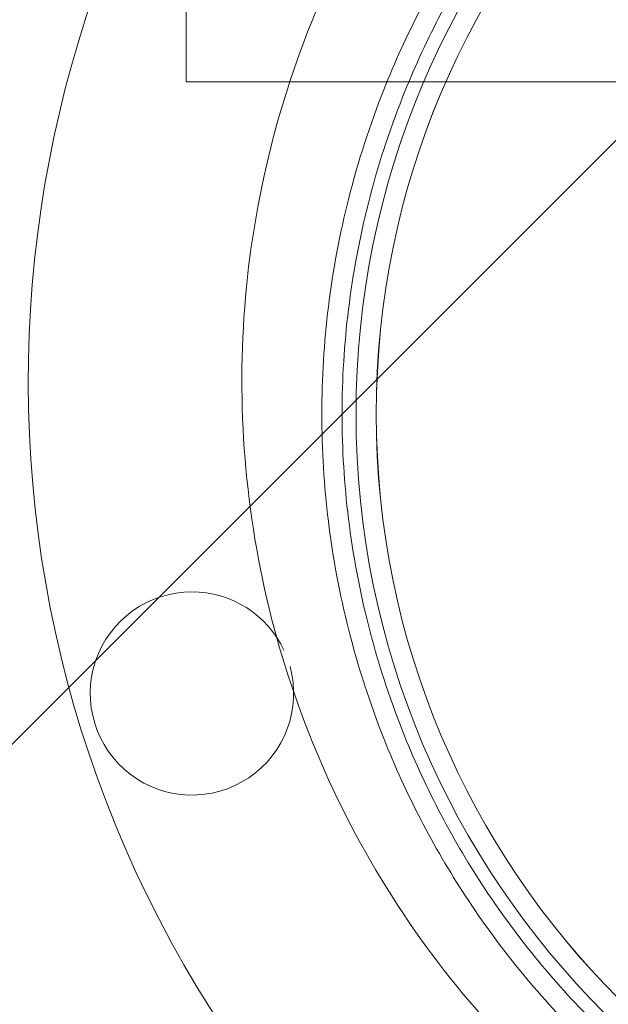
# Paper-space layout 'sales side' of a CAD drawing. Units: inches. Extents: x 0.1 to 10.4, y -0.6 to 7.4.
# Drawn here: x 3.7 to 3.7, y 5.8 to 5.8 of the extents above; entities that cross this region are included whole.
import ezdxf

# ---------------------------------------------------------------- set-up
doc = ezdxf.new("R2010")
doc.units = ezdxf.units.IN
doc.header["$MEASUREMENT"] = 0
pattern_1 = [(45, (-0.2129170972888523, -0.7872524785372612), (-0.08838834764831843, 0.08838834764831845), [])]

psp = doc.layouts.new('sales side')

# ---------------------------------------------------------------- hatches: boundary and pattern name
at = {"lineweight": 0}
h = psp.add_hatch(dxfattribs=at)
h.set_pattern_fill('ANSI31', color=256, style=0)
h.set_pattern_definition(pattern_1)
edge = h.paths.add_edge_path(flags=0)
edge.add_line((3.855142942757894, 5.740532016460833), (3.855142942757894, 5.743287921972645))
edge.add_line((3.855142942757894, 5.743287921972645), (3.872072076616163, 5.743287921972645))
edge.add_line((3.872072076616163, 5.743287921972645), (3.872072076616162, 5.76809107157894))
edge.add_line((3.872072076616162, 5.76809107157894), (3.874827982127973, 5.76809107157894))
edge.add_line((3.874827982127973, 5.76809107157894), (3.874827982127973, 5.807461150319096))
edge.add_line((3.874827982127973, 5.807461150319096), (3.872072076616162, 5.807461150319096))
edge.add_line((3.872072076616162, 5.807461150319096), (3.872072076616161, 5.862579260555316))
edge.add_line((3.872072076616161, 5.862579260555316), (3.874827982127971, 5.862579260555316))
edge.add_line((3.874827982127971, 5.862579260555316), (3.874827982127971, 5.901949339295472))
edge.add_line((3.874827982127971, 5.901949339295472), (3.872072076616161, 5.901949339295472))
edge.add_line((3.872072076616161, 5.901949339295472), (3.867043200681206, 5.959429654256101))
edge.add_line((3.867043200681206, 5.959429654256101), (3.849237430946871, 5.959429654256101))
edge.add_line((3.849237430946871, 5.959429654256101), (3.84923743094687, 5.962579181815154))
edge.add_line((3.84923743094687, 5.962579181815154), (3.839394911261844, 5.962579181815149))
edge.add_line((3.839394911261844, 5.962579181815149), (3.839394911261831, 5.952343040082879))
edge.add_line((3.839394911261831, 5.952343040082879), (3.705536643545284, 5.952343040082877))
edge.add_line((3.705536643545284, 5.952343040082877), (3.705536643545285, 5.962579181815147))
edge.add_line((3.705536643545285, 5.962579181815147), (3.687820108112223, 5.962579181815259))
edge.add_line((3.687820108112223, 5.962579181815259), (3.687820108112224, 5.942894221185345))
edge.add_line((3.687820108112224, 5.942894221185345), (3.703568139608283, 5.927146189689174))
edge.add_line((3.703568139608283, 5.927146189689174), (3.703568139608283, 5.898012331421463))
edge.add_line((3.703568139608283, 5.898012331421463), (3.711442155356318, 5.893466266309725))
edge.add_line((3.711442155356318, 5.893466266309725), (3.71144215535632, 5.87832729205138))
edge.add_line((3.711442155356318, 5.87832729205138), (3.703174438820885, 5.87832729205138))
edge.add_line((3.703174438820885, 5.878327292051375), (3.703174438820885, 5.878169715745185))
edge.add_line((3.703174438820885, 5.87816971574519), (3.702387037246147, 5.87816971574519))
edge.add_line((3.702387037246147, 5.87816971574519), (3.702387037246147, 5.86265802770433))
edge.add_line((3.702387037246147, 5.86265802770433), (3.70002483252181, 5.86265802770433))
edge.add_spline(control_points=[(3.70002483252181, 5.862658027704322), (3.698450029372246, 5.862658027704313), (3.698450029372204, 5.861083224554736)], knot_values=[0, 0, 0, 0.25, 0.25, 0.25], weights=[1, 0.7071067811920653, 0.9999999999944823], degree=2, periodic=0)
edge.add_line((3.698450029372206, 5.861083224554732), (3.698450029372204, 5.85242180723189))
edge.add_line((3.698450029372204, 5.85242180723189), (3.699631131734411, 5.852421807231885))
edge.add_line((3.699631131734411, 5.852421807231885), (3.699631131734412, 5.845315703751212))
edge.add_line((3.699631131734412, 5.845315703751212), (3.699473651419515, 5.845315703751212))
edge.add_line((3.699473651419515, 5.845315703751212), (3.699473651419515, 5.843456430212253))
edge.add_line((3.699473651419515, 5.843456430212253), (3.699631131734412, 5.843456430212258))
edge.add_line((3.699631131734412, 5.843456430212258), (3.699631131734411, 5.84268615443325))
edge.add_line((3.699631131734411, 5.84268615443325), (3.699473651419515, 5.84268615443325))
edge.add_line((3.699473651419515, 5.84268615443325), (3.699473651419515, 5.839858239650858))
edge.add_line((3.699473651419515, 5.839858239650858), (3.699631131734411, 5.839858239650858))
edge.add_line((3.699631131734411, 5.839858239650858), (3.699631131734412, 5.8390871373957))
edge.add_line((3.699631131734412, 5.8390871373957), (3.699473651419515, 5.8390871373957))
edge.add_line((3.699473651419515, 5.8390871373957), (3.699473651419515, 5.837227863856736))
edge.add_line((3.699473651419515, 5.837227863856736), (3.699631131734412, 5.837227863856736))
edge.add_line((3.699631131734412, 5.837227863856736), (3.699631131734412, 5.835970909749386))
edge.add_line((3.699631131734412, 5.835970909749386), (3.69947365141952, 5.835970909749397))
edge.add_line((3.69947365141952, 5.835970909749397), (3.699473651419519, 5.833678199854168))
edge.add_line((3.699473651419519, 5.833678199854168), (3.699631131734414, 5.833678199854162))
edge.add_line((3.699631131734414, 5.833678199854162), (3.699631131734412, 5.831102378505202))
edge.add_line((3.699631131734412, 5.831102378505202), (3.699473651419516, 5.83110237850519))
edge.add_line((3.699473651419516, 5.83110237850519), (3.699473651419516, 5.82881221497624))
edge.add_line((3.699473651419516, 5.82881221497624), (3.699631131734412, 5.828812214976212))
edge.add_line((3.699631131734412, 5.828812214976212), (3.699631131734413, 5.82570036791518))
edge.add_line((3.699631131734413, 5.82570036791518), (3.699473651419515, 5.82570036791518))
edge.add_line((3.699473651419515, 5.82570036791518), (3.699473651419515, 5.823469239668421))
edge.add_line((3.699473651419515, 5.823469239668421), (3.699631131734411, 5.823469239668421))
edge.add_line((3.699631131734411, 5.823469239668421), (3.699631131734413, 5.820353012022118))
edge.add_line((3.699631131734413, 5.820353012022118), (3.699473651419506, 5.820353012022095))
edge.add_line((3.699473651419506, 5.820353012022095), (3.699473651419508, 5.818060302126889))
edge.add_line((3.699473651419508, 5.818060302126889), (3.69963113173441, 5.818060302126889))
edge.add_line((3.69963113173441, 5.818060302126889), (3.69963113173441, 5.815484480777923))
edge.add_line((3.69963113173441, 5.815484480777923), (3.699473651419507, 5.815484480777923))
edge.add_line((3.699473651419507, 5.815484480777923), (3.699473651419508, 5.813194317248952))
edge.add_line((3.699473651419508, 5.813194317248952), (3.699631131734413, 5.813194317248952))
edge.add_line((3.699631131734413, 5.813194317248952), (3.699631131734411, 5.81076868650232))
edge.add_line((3.699631131734411, 5.81076868650232), (3.699473651419515, 5.81076868650232))
edge.add_line((3.699473651419515, 5.81076868650232), (3.699473651419515, 5.80875358699228))
edge.add_line((3.699473651419515, 5.80875358699228), (3.699631131734411, 5.80875358699228))
edge.add_line((3.699631131734411, 5.80875358699228), (3.699631131734411, 5.808531180214698))
edge.add_line((3.699631131734411, 5.808531180214698), (3.699473651419515, 5.808531180214698))
edge.add_line((3.699473651419515, 5.808531180214698), (3.699473651419515, 5.806575227504339))
edge.add_line((3.699473651419515, 5.806575227504339), (3.699631131734411, 5.806575227504345))
edge.add_line((3.699631131734411, 5.806575227504345), (3.699631131734411, 5.803917846256819))
edge.add_line((3.699631131734411, 5.803917846256819), (3.699473651419515, 5.803917846256819))
edge.add_line((3.699473651419515, 5.803917846256819), (3.699473651419515, 5.797855145731502))
edge.add_line((3.699473651419515, 5.797855145731502), (3.699631131734411, 5.797855145731507))
edge.add_line((3.699631131734411, 5.797855145731507), (3.699631131734411, 5.796230882322653))
edge.add_line((3.699631131734411, 5.796230882322653), (3.699473651419515, 5.796230882322647))
edge.add_line((3.699473651419515, 5.796230882322647), (3.699473651419515, 5.793999754075895))
edge.add_line((3.699473651419515, 5.793999754075895), (3.699631131734411, 5.793999754075895))
edge.add_line((3.699631131734411, 5.793999754075895), (3.699631131734413, 5.792968649412373))
edge.add_line((3.699631131734413, 5.792968649412373), (3.699473651419519, 5.792968649412378))
edge.add_line((3.699473651419519, 5.792968649412378), (3.699473651419519, 5.790478619853471))
edge.add_line((3.699473651419519, 5.790478619853471), (3.699631131734413, 5.790478619853476))
edge.add_line((3.699631131734413, 5.790478619853476), (3.699631131734413, 5.788328969782057))
edge.add_line((3.699631131734413, 5.788328969782057), (3.699473651419515, 5.788328969782063))
edge.add_line((3.699473651419515, 5.788328969782063), (3.699473651419515, 5.786097841535305))
edge.add_line((3.699473651419515, 5.786097841535305), (3.699631131734413, 5.786097841535311))
edge.add_line((3.699631131734413, 5.786097841535311), (3.699631131734415, 5.784654960074064))
edge.add_line((3.699631131734415, 5.784654960074064), (3.699473651419508, 5.784654960074053))
edge.add_line((3.699473651419508, 5.784654960074053), (3.699473651419508, 5.782362250178839))
edge.add_line((3.699473651419508, 5.782362250178839), (3.699631131734413, 5.782362250178839))
edge.add_line((3.699631131734413, 5.782362250178839), (3.699631131734413, 5.779786428829874))
edge.add_line((3.699631131734413, 5.779786428829874), (3.69947365141951, 5.779786428829874))
edge.add_line((3.69947365141951, 5.779786428829874), (3.699473651419508, 5.777496265300908))
edge.add_line((3.699473651419508, 5.777496265300908), (3.69963113173441, 5.777496265300902))
edge.add_line((3.69963113173441, 5.777496265300902), (3.699631131734411, 5.770532043452358))
edge.add_line((3.699631131734411, 5.770532043452358), (3.698450029372205, 5.770532043452353))
edge.add_line((3.698450029372205, 5.770532043452353), (3.698450029372205, 5.761870626129527))
edge.add_arc((3.700024832521811, 5.761870626129522), 0.001574803149605861, 179.9999999998061, 270.000000000017)
edge.add_line((3.700024832521811, 5.760295822979924), (3.702387037246148, 5.760295822979924))
edge.add_line((3.702387037246148, 5.760295822979924), (3.702387037246148, 5.744626558632868))
edge.add_line((3.702387037246148, 5.744626558632874), (3.703174438820886, 5.744626558632874))
edge.add_line((3.703174438820886, 5.744626558632874), (3.703174438820886, 5.744469024334843))
edge.add_line((3.703174438820886, 5.744469024334843), (3.713274037069973, 5.744469024334843))
edge.add_line((3.713274037069973, 5.744469024334843), (3.717347667167345, 5.743377498439989))
edge.add_line((3.717347667167345, 5.743377498439989), (3.717347667167345, 5.740532016460831))
edge.add_line((3.717347667167345, 5.740532016460831), (3.752780738033483, 5.740532016460832))
edge.add_line((3.752780738033483, 5.740532016460832), (3.752780738033483, 5.743287921972644))
edge.add_line((3.752780738033483, 5.743287921972644), (3.815772864017738, 5.743287921972645))
edge.add_line((3.815772864017738, 5.743287921972645), (3.815772864017738, 5.740532016460832))
edge.add_line((3.815772864017738, 5.740532016460832), (3.855142942757894, 5.740532016460833))
edge = h.paths.add_edge_path(flags=0)
edge.add_arc((3.764591761655527, 5.811398158193112), 0.01968503937007772, 0, 360)
edge = h.paths.add_edge_path(flags=0)
edge.add_line((3.733095698663403, 5.926115064605755), (3.733095698663403, 5.909823355043506))
edge.add_line((3.7330956986634, 5.909823355043501), (3.725221682915372, 5.909823355043501))
edge.add_arc((3.725221682915372, 5.913760362917518), 0.003937007874017276, 180, 270.0000000000194, ccw=False)
edge.add_line((3.721284675041358, 5.913760362917518), (3.721284675041357, 5.92652751463912))
edge.add_line((3.721284675041357, 5.92652751463912), (3.733095698663403, 5.926115064605744))
h = psp.add_hatch(dxfattribs=at)
h.set_pattern_fill('ANSI31', color=256, style=0)
h.set_pattern_definition(pattern_1)
edge = h.paths.add_edge_path(flags=0)
edge.add_line((3.855142942757894, 5.740532016460833), (3.855142942757894, 5.743287921972645))
edge.add_line((3.855142942757894, 5.743287921972645), (3.872072076616163, 5.743287921972645))
edge.add_line((3.872072076616163, 5.743287921972645), (3.872072076616162, 5.76809107157894))
edge.add_line((3.872072076616162, 5.76809107157894), (3.874827982127973, 5.76809107157894))
edge.add_line((3.874827982127973, 5.76809107157894), (3.874827982127973, 5.807461150319096))
edge.add_line((3.874827982127973, 5.807461150319096), (3.872072076616162, 5.807461150319096))
edge.add_line((3.872072076616162, 5.807461150319096), (3.872072076616161, 5.862579260555316))
edge.add_line((3.872072076616161, 5.862579260555316), (3.874827982127971, 5.862579260555316))
edge.add_line((3.874827982127971, 5.862579260555316), (3.874827982127971, 5.901949339295472))
edge.add_line((3.874827982127971, 5.901949339295472), (3.872072076616161, 5.901949339295472))
edge.add_line((3.872072076616161, 5.901949339295472), (3.867043200681206, 5.959429654256101))
edge.add_line((3.867043200681206, 5.959429654256101), (3.849237430946871, 5.959429654256101))
edge.add_line((3.849237430946871, 5.959429654256101), (3.84923743094687, 5.962579181815154))
edge.add_line((3.84923743094687, 5.962579181815154), (3.839394911261844, 5.962579181815149))
edge.add_line((3.839394911261844, 5.962579181815149), (3.839394911261831, 5.952343040082879))
edge.add_line((3.839394911261831, 5.952343040082879), (3.705536643545284, 5.952343040082877))
edge.add_line((3.705536643545284, 5.952343040082877), (3.705536643545285, 5.962579181815147))
edge.add_line((3.705536643545285, 5.962579181815147), (3.687820108112223, 5.962579181815259))
edge.add_line((3.687820108112223, 5.962579181815259), (3.687820108112224, 5.942894221185345))
edge.add_line((3.687820108112224, 5.942894221185345), (3.703568139608283, 5.927146189689174))
edge.add_line((3.703568139608283, 5.927146189689174), (3.703568139608283, 5.898012331421463))
edge.add_line((3.703568139608283, 5.898012331421463), (3.711442155356318, 5.893466266309725))
edge.add_line((3.711442155356318, 5.893466266309725), (3.71144215535632, 5.87832729205138))
edge.add_line((3.711442155356318, 5.87832729205138), (3.703174438820885, 5.87832729205138))
edge.add_line((3.703174438820885, 5.878327292051375), (3.703174438820885, 5.878169715745185))
edge.add_line((3.703174438820885, 5.87816971574519), (3.702387037246147, 5.87816971574519))
edge.add_line((3.702387037246147, 5.87816971574519), (3.702387037246147, 5.86265802770433))
edge.add_line((3.702387037246147, 5.86265802770433), (3.70002483252181, 5.86265802770433))
edge.add_spline(control_points=[(3.70002483252181, 5.862658027704322), (3.698450029372246, 5.862658027704313), (3.698450029372204, 5.861083224554736)], knot_values=[0, 0, 0, 0.25, 0.25, 0.25], weights=[1, 0.7071067811920653, 0.9999999999944823], degree=2, periodic=0)
edge.add_line((3.698450029372206, 5.861083224554732), (3.698450029372204, 5.85242180723189))
edge.add_line((3.698450029372204, 5.85242180723189), (3.699631131734411, 5.852421807231885))
edge.add_line((3.699631131734411, 5.852421807231885), (3.699631131734412, 5.845315703751212))
edge.add_line((3.699631131734412, 5.845315703751212), (3.699473651419515, 5.845315703751212))
edge.add_line((3.699473651419515, 5.845315703751212), (3.699473651419515, 5.843456430212253))
edge.add_line((3.699473651419515, 5.843456430212253), (3.699631131734412, 5.843456430212258))
edge.add_line((3.699631131734412, 5.843456430212258), (3.699631131734411, 5.84268615443325))
edge.add_line((3.699631131734411, 5.84268615443325), (3.699473651419515, 5.84268615443325))
edge.add_line((3.699473651419515, 5.84268615443325), (3.699473651419515, 5.839858239650858))
edge.add_line((3.699473651419515, 5.839858239650858), (3.699631131734411, 5.839858239650858))
edge.add_line((3.699631131734411, 5.839858239650858), (3.699631131734412, 5.8390871373957))
edge.add_line((3.699631131734412, 5.8390871373957), (3.699473651419515, 5.8390871373957))
edge.add_line((3.699473651419515, 5.8390871373957), (3.699473651419515, 5.837227863856736))
edge.add_line((3.699473651419515, 5.837227863856736), (3.699631131734412, 5.837227863856736))
edge.add_line((3.699631131734412, 5.837227863856736), (3.699631131734412, 5.835970909749386))
edge.add_line((3.699631131734412, 5.835970909749386), (3.699473651419513, 5.835970909749379))
edge.add_line((3.699473651419513, 5.835970909749379), (3.699473651419519, 5.833678199854168))
edge.add_line((3.699473651419519, 5.833678199854168), (3.699631131734414, 5.833678199854162))
edge.add_line((3.699631131734414, 5.833678199854162), (3.699631131734412, 5.831102378505202))
edge.add_line((3.699631131734412, 5.831102378505202), (3.699473651419516, 5.83110237850519))
edge.add_line((3.699473651419516, 5.83110237850519), (3.699473651419515, 5.828812214976224))
edge.add_line((3.699473651419515, 5.828812214976224), (3.699631131734412, 5.828812214976212))
edge.add_line((3.699631131734412, 5.828812214976212), (3.699631131734413, 5.82570036791518))
edge.add_line((3.699631131734413, 5.82570036791518), (3.699473651419515, 5.82570036791518))
edge.add_line((3.699473651419515, 5.82570036791518), (3.699473651419515, 5.823469239668421))
edge.add_line((3.699473651419515, 5.823469239668421), (3.699631131734411, 5.823469239668421))
edge.add_line((3.699631131734411, 5.823469239668421), (3.699631131734413, 5.820353012022118))
edge.add_line((3.699631131734413, 5.820353012022118), (3.699473651419506, 5.820353012022095))
edge.add_line((3.699473651419506, 5.820353012022095), (3.69947365141951, 5.818060302126901))
edge.add_line((3.69947365141951, 5.818060302126901), (3.69963113173441, 5.818060302126889))
edge.add_line((3.69963113173441, 5.818060302126889), (3.69963113173441, 5.815484480777923))
edge.add_line((3.69963113173441, 5.815484480777923), (3.699473651419508, 5.815484480777923))
edge.add_line((3.699473651419508, 5.815484480777923), (3.699473651419508, 5.813194317248952))
edge.add_line((3.699473651419508, 5.813194317248952), (3.699631131734413, 5.813194317248952))
edge.add_line((3.699631131734413, 5.813194317248952), (3.699631131734411, 5.81076868650232))
edge.add_line((3.699631131734411, 5.81076868650232), (3.699473651419515, 5.81076868650232))
edge.add_line((3.699473651419515, 5.81076868650232), (3.699473651419515, 5.80875358699228))
edge.add_line((3.699473651419515, 5.80875358699228), (3.699631131734411, 5.80875358699228))
edge.add_line((3.699631131734411, 5.80875358699228), (3.699631131734411, 5.808531180214698))
edge.add_line((3.699631131734411, 5.808531180214698), (3.699473651419515, 5.808531180214698))
edge.add_line((3.699473651419515, 5.808531180214698), (3.699473651419515, 5.806575227504339))
edge.add_line((3.699473651419515, 5.806575227504339), (3.699631131734411, 5.806575227504345))
edge.add_line((3.699631131734411, 5.806575227504345), (3.699631131734411, 5.803917846256819))
edge.add_line((3.699631131734411, 5.803917846256819), (3.699473651419515, 5.803917846256819))
edge.add_line((3.699473651419515, 5.803917846256819), (3.699473651419515, 5.797855145731502))
edge.add_line((3.699473651419515, 5.797855145731502), (3.699631131734411, 5.797855145731507))
edge.add_line((3.699631131734411, 5.797855145731507), (3.699631131734411, 5.796230882322653))
edge.add_line((3.699631131734411, 5.796230882322653), (3.699473651419515, 5.796230882322647))
edge.add_line((3.699473651419515, 5.796230882322647), (3.699473651419515, 5.793999754075895))
edge.add_line((3.699473651419515, 5.793999754075895), (3.699631131734411, 5.793999754075895))
edge.add_line((3.699631131734411, 5.793999754075895), (3.699631131734413, 5.792968649412373))
edge.add_line((3.699631131734413, 5.792968649412373), (3.699473651419519, 5.792968649412378))
edge.add_line((3.699473651419519, 5.792968649412378), (3.699473651419519, 5.790478619853471))
edge.add_line((3.699473651419519, 5.790478619853471), (3.699631131734413, 5.790478619853476))
edge.add_line((3.699631131734413, 5.790478619853476), (3.699631131734413, 5.788328969782057))
edge.add_line((3.699631131734413, 5.788328969782057), (3.699473651419515, 5.788328969782063))
edge.add_line((3.699473651419515, 5.788328969782063), (3.699473651419515, 5.786097841535305))
edge.add_line((3.699473651419515, 5.786097841535305), (3.699631131734413, 5.786097841535311))
edge.add_line((3.699631131734413, 5.786097841535311), (3.699631131734415, 5.784654960074064))
edge.add_line((3.699631131734415, 5.784654960074064), (3.699473651419508, 5.784654960074053))
edge.add_line((3.699473651419508, 5.784654960074053), (3.699473651419508, 5.782362250178839))
edge.add_line((3.699473651419508, 5.782362250178839), (3.699631131734413, 5.782362250178839))
edge.add_line((3.699631131734413, 5.782362250178839), (3.699631131734413, 5.779786428829874))
edge.add_line((3.699631131734413, 5.779786428829874), (3.699473651419508, 5.779786428829868))
edge.add_line((3.699473651419508, 5.779786428829868), (3.699473651419508, 5.777496265300908))
edge.add_line((3.699473651419508, 5.777496265300908), (3.69963113173441, 5.777496265300902))
edge.add_line((3.69963113173441, 5.777496265300902), (3.699631131734411, 5.770532043452358))
edge.add_line((3.699631131734411, 5.770532043452358), (3.698450029372205, 5.770532043452353))
edge.add_line((3.698450029372205, 5.770532043452353), (3.698450029372205, 5.761870626129527))
edge.add_arc((3.700024832521811, 5.761870626129522), 0.001574803149605861, 179.9999999998061, 270.000000000017)
edge.add_line((3.700024832521811, 5.760295822979924), (3.702387037246148, 5.760295822979924))
edge.add_line((3.702387037246148, 5.760295822979924), (3.702387037246148, 5.744626558632868))
edge.add_line((3.702387037246148, 5.744626558632874), (3.703174438820886, 5.744626558632874))
edge.add_line((3.703174438820886, 5.744626558632874), (3.703174438820886, 5.744469024334843))
edge.add_line((3.703174438820886, 5.744469024334843), (3.713274037069973, 5.744469024334843))
edge.add_line((3.713274037069973, 5.744469024334843), (3.717347667167345, 5.743377498439989))
edge.add_line((3.717347667167345, 5.743377498439989), (3.717347667167345, 5.740532016460831))
edge.add_line((3.717347667167345, 5.740532016460831), (3.752780738033483, 5.740532016460832))
edge.add_line((3.752780738033483, 5.740532016460832), (3.752780738033483, 5.743287921972644))
edge.add_line((3.752780738033483, 5.743287921972644), (3.815772864017738, 5.743287921972645))
edge.add_line((3.815772864017738, 5.743287921972645), (3.815772864017738, 5.740532016460832))
edge.add_line((3.815772864017738, 5.740532016460832), (3.855142942757894, 5.740532016460833))
edge = h.paths.add_edge_path(flags=0)
edge.add_arc((3.764591761655527, 5.811398158193112), 0.01968503937007772, 0, 360)
edge = h.paths.add_edge_path(flags=0)
edge.add_line((3.733095698663403, 5.926115064605755), (3.733095698663403, 5.909823355043506))
edge.add_line((3.7330956986634, 5.909823355043501), (3.725221682915372, 5.909823355043501))
edge.add_arc((3.725221682915372, 5.913760362917518), 0.003937007874017276, 180, 270.0000000000194, ccw=False)
edge.add_line((3.721284675041358, 5.913760362917518), (3.721284675041357, 5.92652751463912))
edge.add_line((3.721284675041357, 5.92652751463912), (3.733095698663403, 5.926115064605744))

# ---------------------------------------------------------------- linework, layer by layer
for p in [(3.727107982127975, 5.829938299925334), (5.563307982127976, 5.822438299925353)]:
    psp.add_line(p, (3.727107982127976, 5.822438299925334), dxfattribs=at)
for radius in [0.03125123974021626, 0.03050578682917493, 0.03050517335671765]:
    psp.add_circle((3.764621277873186, 5.810177690487938), radius, dxfattribs=at)
for centre, radius, start, end in [((3.764621277873186, 5.810177690487933), 0.07627344632478483, 298.7206292907614, 150.1755024261915), ((3.764591761655533, 5.811398158193112), 0.04330708661418012, 55.2701070496484, 213.6796341929218), ((3.727320070804224, 5.799868094234244), 0.003749999999999326, 90, 15.34215962603879), ((3.727320070804224, 5.799868094234244), 0.003750000000000196, 25.25409881080467, 90)]:
    psp.add_arc(centre, radius, start, end, dxfattribs=at)
for points, knots in [([(3.764621277873186, 5.728244299929932), (3.763057174794654, 5.728268660019453), (3.760865677679942, 5.728302791443803), (3.757639290513838, 5.728530254877565), (3.754899023384381, 5.728801433646955), (3.751641072496905, 5.729254880513798), (3.748234991124106, 5.729871752363053), (3.744690313403525, 5.730674528160158), (3.741064341742218, 5.731669848608493), (3.737393866709166, 5.732863622005682), (3.733709577172234, 5.734259060752348), (3.730037071082849, 5.735857614760553), (3.726398479616472, 5.737659218763015), (3.722813424359412, 5.739662526113667), (3.71929965292403, 5.741865061957185), (3.715873459966318, 5.744263338547865), (3.712549968757596, 5.746852942386872), (3.709343320315413, 5.74962860351847), (3.706266800207984, 5.752584252664146), (3.703332922725574, 5.755713070271226), (3.700553485504387, 5.759007530160824), (3.697939603486666, 5.762459439646507), (3.69550172834187, 5.76605997742252), (3.693249657663129, 5.769799730129139), (3.691192537023774, 5.773668728240089), (3.689338857142656, 5.77765648172271), (3.68769644783431, 5.781752015780299), (3.686272470004814, 5.785943906889772), (3.685073406681114, 5.790220319264122), (3.684105053846361, 5.794569041819095), (3.683372511723147, 5.798977525666776), (3.682880177040448, 5.803432922131559), (3.682631736761169, 5.807922121245837), (3.68263016370731, 5.812431790663855), (3.68287771453759, 5.816948414819461), (3.68337593041413, 5.821458334495613), (3.684125641304452, 5.825947786099611), (3.685126972897634, 5.830402942088614), (3.686379362870472, 5.834809946576021), (3.687881564734655, 5.839154967125883), (3.689631725697721, 5.843424183455965), (3.691627220500821, 5.847604009047362), (3.693865443595661, 5.851680433192399), (3.696341057551968, 5.855641658570538), (3.69905662680396, 5.859468349347186), (3.701851393000521, 5.86300389560565), (3.703839303353514, 5.86517031631866), (3.704764560985937, 5.866178660229508)], [0, 0, 0, 0, 0.02463906683423184, 0.03452230522244422, 0.05095124960075488, 0.06801595067626519, 0.08633434243748787, 0.1054737918559552, 0.1252609991350856, 0.1455577043446502, 0.1662656383154547, 0.1873121015539841, 0.2086423310296107, 0.2302142965376455, 0.2519952034721721, 0.2739590871415308, 0.2960851261748356, 0.3183564383832861, 0.3407592064197956, 0.3632820329968114, 0.3859154586487666, 0.4086515967183841, 0.4314838539605651, 0.4544067148226275, 0.4774155737649936, 0.5005066043478069, 0.5236766569752612, 0.5469231792755672, 0.57024415489056, 0.5936380573750392, 0.6171038170938813, 0.6406407994828367, 0.6642487937816499, 0.6879280118788808, 0.7116790972295657, 0.7355031436864712, 0.7594017290970458, 0.7833769600140512, 0.807431534050584, 0.8315688230674422, 0.8557929828698543, 0.8801090976597935, 0.9045233710197494, 0.9290433804509588, 0.9536784209721895, 0.9784399761906621, 1, 1, 1, 1]), ([(3.764621277873186, 5.728244299929932), (3.763057174794654, 5.728268660019453), (3.760865677679942, 5.728302791443803), (3.757639290513838, 5.728530254877565), (3.754899023384381, 5.728801433646955), (3.751641072496905, 5.729254880513798), (3.748234991124106, 5.729871752363053), (3.744690313403525, 5.730674528160158), (3.741064341742218, 5.731669848608493), (3.737393866709166, 5.732863622005682), (3.733709577172234, 5.734259060752348), (3.730037071082849, 5.735857614760553), (3.726398479616472, 5.737659218763015), (3.722813424359412, 5.739662526113667), (3.71929965292403, 5.741865061957185), (3.715873459966318, 5.744263338547865), (3.712549968757596, 5.746852942386872), (3.709343320315413, 5.74962860351847), (3.706266800207984, 5.752584252664146), (3.703332922725574, 5.755713070271226), (3.700553485504387, 5.759007530160824), (3.697939603486666, 5.762459439646507), (3.69550172834187, 5.76605997742252), (3.693249657663129, 5.769799730129139), (3.691192537023774, 5.773668728240089), (3.689338857142656, 5.77765648172271), (3.68769644783431, 5.781752015780299), (3.686272470004814, 5.785943906889772), (3.685073406681114, 5.790220319264122), (3.684105053846361, 5.794569041819095), (3.683372511723147, 5.798977525666776), (3.682880177040448, 5.803432922131559), (3.682631736761169, 5.807922121245837), (3.68263016370731, 5.812431790663855), (3.68287771453759, 5.816948414819461), (3.68337593041413, 5.821458334495613), (3.684125641304452, 5.825947786099611), (3.685126972897634, 5.830402942088614), (3.686379362870472, 5.834809946576021), (3.687881564734655, 5.839154967125883), (3.689631725697721, 5.843424183455965), (3.691627220500821, 5.847604009047362), (3.693865443595661, 5.851680433192399), (3.696341057551968, 5.855641658570538), (3.69905662680396, 5.859468349347186), (3.701851393000521, 5.86300389560565), (3.703839303353514, 5.86517031631866), (3.704764560985937, 5.866178660229508)], [0, 0, 0, 0, 0.02463906683423184, 0.03452230522244422, 0.05095124960075488, 0.06801595067626519, 0.08633434243748787, 0.1054737918559552, 0.1252609991350856, 0.1455577043446502, 0.1662656383154547, 0.1873121015539841, 0.2086423310296107, 0.2302142965376455, 0.2519952034721721, 0.2739590871415308, 0.2960851261748356, 0.3183564383832861, 0.3407592064197956, 0.3632820329968114, 0.3859154586487666, 0.4086515967183841, 0.4314838539605651, 0.4544067148226275, 0.4774155737649936, 0.5005066043478069, 0.5236766569752612, 0.5469231792755672, 0.57024415489056, 0.5936380573750392, 0.6171038170938813, 0.6406407994828367, 0.6642487937816499, 0.6879280118788808, 0.7116790972295657, 0.7355031436864712, 0.7594017290970458, 0.7833769600140512, 0.807431534050584, 0.8315688230674422, 0.8557929828698543, 0.8801090976597935, 0.9045233710197494, 0.9290433804509588, 0.9536784209721895, 0.9784399761906621, 1, 1, 1, 1]), ([(3.764591761655534, 5.846831229059255), (3.763012310360726, 5.846769568159707), (3.759441569973405, 5.846630168442186), (3.753990555075243, 5.845367003810389), (3.748431873914463, 5.843127435448769), (3.743341046584757, 5.839952130993836), (3.738841124534177, 5.835987379480401), (3.735087218250184, 5.831309053381392), (3.732153611515899, 5.826077476441924), (3.730159790676851, 5.820420529933445), (3.729123257266545, 5.814512764291707), (3.729114305697305, 5.808514755287483), (3.730091708188419, 5.802596920166834), (3.732068634267339, 5.796934044726913), (3.734949780017764, 5.791673403506689), (3.738689692871427, 5.786983852392444), (3.743149782297036, 5.782974452052605), (3.748230931601503, 5.77978339371224), (3.753612171128159, 5.777554817264297), (3.759119722948699, 5.776214052745924), (3.762767748753256, 5.776048075799958), (3.764591761655533, 5.775965087326974)], [0, 0, 0, 0, 0.04258722910924548, 0.09627896691994949, 0.1499707047306469, 0.2036624425414282, 0.2573541803521849, 0.3110459181629405, 0.3647376559737008, 0.4184293937844537, 0.4721211315951414, 0.525812869405934, 0.5795046072167213, 0.6331963450274772, 0.6868880828382357, 0.7405798206489267, 0.7942715584596501, 0.8479632962704392, 0.9016550340812095, 0.950827517040614, 1, 1, 1, 1]), ([(3.764591761655534, 5.846831229059255), (3.763012310360726, 5.846769568159707), (3.759441569973405, 5.846630168442186), (3.753990555075243, 5.845367003810389), (3.748431873914463, 5.843127435448769), (3.743341046584757, 5.839952130993836), (3.738841124534177, 5.835987379480401), (3.735087218250184, 5.831309053381392), (3.732153611515899, 5.826077476441924), (3.730159790676851, 5.820420529933445), (3.729123257266545, 5.814512764291707), (3.729114305697305, 5.808514755287483), (3.730091708188419, 5.802596920166834), (3.732068634267339, 5.796934044726913), (3.734949780017764, 5.791673403506689), (3.738689692871427, 5.786983852392444), (3.743149782297036, 5.782974452052605), (3.748230931601503, 5.77978339371224), (3.753612171128159, 5.777554817264297), (3.759119722948699, 5.776214052745924), (3.762767748753256, 5.776048075799958), (3.764591761655533, 5.775965087326974)], [0, 0, 0, 0, 0.04258722910924548, 0.09627896691994949, 0.1499707047306469, 0.2036624425414282, 0.2573541803521849, 0.3110459181629405, 0.3647376559737008, 0.4184293937844537, 0.4721211315951414, 0.525812869405934, 0.5795046072167213, 0.6331963450274772, 0.6868880828382357, 0.7405798206489267, 0.7942715584596501, 0.8479632962704392, 0.9016550340812095, 0.950827517040614, 1, 1, 1, 1]), ([(3.764621277873186, 5.777667064220183), (3.763299689242818, 5.77771369196748), (3.760615653621223, 5.777808389009985), (3.756592196543999, 5.778588873537151), (3.752912417736916, 5.779770387605939), (3.749640730836507, 5.781261260108135), (3.74678106051143, 5.782932057345541), (3.744086010684646, 5.784898057294176), (3.741592384685282, 5.787148591660022), (3.739341711364256, 5.789642313907934), (3.737375882672722, 5.792337239141255), (3.735704601399719, 5.795197019404834), (3.734215360051271, 5.79846858561399), (3.733026235722464, 5.802148467609387), (3.732274259834715, 5.806171906662378), (3.732030096510905, 5.810177567290906), (3.732274259851513, 5.814183224091019), (3.733026141354575, 5.818206681524869), (3.734215271669151, 5.821886550870026), (3.735704536910504, 5.82515823748282), (3.737375729928262, 5.828017907878436), (3.739341621652279, 5.830712957677064), (3.741592185215346, 5.833206583677335), (3.744085899637483, 5.835457256988255), (3.746780826957393, 5.837423085686126), (3.749640606674102, 5.839094366972767), (3.752912173059915, 5.840583608314375), (3.756592055010866, 5.841772732648277), (3.760615494080306, 5.842524708527352), (3.764621154708922, 5.842768871849349), (3.768626811554331, 5.842524708511075), (3.772650268984307, 5.84177282698502), (3.776330138361875, 5.840583696657196), (3.779601824910797, 5.839094431408832), (3.782461495315042, 5.837423238405318), (3.785156545054515, 5.835457346696775), (3.787650171042079, 5.833206783170976), (3.78990084434746, 5.830713068745703), (3.791866673039474, 5.828018141451524), (3.793537954355793, 5.82515836171298), (3.795027195684772, 5.821886795336838), (3.796216320014096, 5.818206913381967), (3.796968295917452, 5.814183474316874), (3.797212459234269, 5.810177813694261), (3.796968295894791, 5.806172156877925), (3.79621641439193, 5.802148699458487), (3.795027284072999, 5.798468830054295), (3.793538018831816, 5.795197143600186), (3.791866825810891, 5.792337472652159), (3.789900934089718, 5.789642424953654), (3.787650370516804, 5.787148791097733), (3.785156656096538, 5.784898147058646), (3.782461728791332, 5.782932209876834), (3.779601949015655, 5.781261325334591), (3.776330382942499, 5.77977047273076), (3.772650410491715, 5.7785889251742), (3.768626971072615, 5.7778083084871), (3.765942806989365, 5.777713662499664), (3.764621277873186, 5.777667064220183)], [0, 0, 0, 0, 0.01940789054203396, 0.03941579728962639, 0.05998782932231906, 0.07606875646300974, 0.09215171523566044, 0.1085748151274189, 0.1249999897565649, 0.1414230900635967, 0.1578482644003141, 0.1739291922955414, 0.1900121506379264, 0.2105823830552526, 0.230591641566886, 0.2499999897730658, 0.2694065156473781, 0.2894157976610343, 0.3099878293231069, 0.3260687566322231, 0.342151715235496, 0.3585748152135053, 0.3749999897564895, 0.3914230899729118, 0.4078482643982602, 0.4239291923447913, 0.4400121506391714, 0.460582383309505, 0.4805916417446768, 0.4999999897737086, 0.5194065159679025, 0.539415798473221, 0.5599878293276584, 0.5760687574681819, 0.5921517152352632, 0.60857481523165, 0.6249999897525438, 0.6414230894757014, 0.6578482643925293, 0.6739291919908703, 0.6900121506366205, 0.7105823830836975, 0.7305916414476633, 0.7499999897703947, 0.7694065156446792, 0.789415797715468, 0.8099878293208872, 0.8260687567496722, 0.8421517152332172, 0.8585748152901802, 0.874999989753884, 0.8914230901994094, 0.9078482643975853, 0.923929192329085, 0.9400121506341679, 0.9605823826404845, 0.9805930161438008, 1, 1, 1, 1]), ([(3.764621277873186, 5.777667064220183), (3.763299689242818, 5.77771369196748), (3.760615653621223, 5.777808389009985), (3.756592196543999, 5.778588873537151), (3.752912417736916, 5.779770387605939), (3.749640730836507, 5.781261260108135), (3.74678106051143, 5.782932057345541), (3.744086010684646, 5.784898057294176), (3.741592384685282, 5.787148591660022), (3.739341711364256, 5.789642313907934), (3.737375882672722, 5.792337239141255), (3.735704601399719, 5.795197019404834), (3.734215360051271, 5.79846858561399), (3.733026235722464, 5.802148467609387), (3.732274259834715, 5.806171906662378), (3.732030096510905, 5.810177567290906), (3.732274259851513, 5.814183224091019), (3.733026141354575, 5.818206681524869), (3.734215271669151, 5.821886550870026), (3.735704536910504, 5.82515823748282), (3.737375729928262, 5.828017907878436), (3.739341621652279, 5.830712957677064), (3.741592185215346, 5.833206583677335), (3.744085899637483, 5.835457256988255), (3.746780826957393, 5.837423085686126), (3.749640606674102, 5.839094366972767), (3.752912173059915, 5.840583608314375), (3.756592055010866, 5.841772732648277), (3.760615494080306, 5.842524708527352), (3.764621154708922, 5.842768871849349), (3.768626811554331, 5.842524708511075), (3.772650268984307, 5.84177282698502), (3.776330138361875, 5.840583696657196), (3.779601824910797, 5.839094431408832), (3.782461495315042, 5.837423238405318), (3.785156545054515, 5.835457346696775), (3.787650171042079, 5.833206783170976), (3.78990084434746, 5.830713068745703), (3.791866673039474, 5.828018141451524), (3.793537954355793, 5.82515836171298), (3.795027195684772, 5.821886795336838), (3.796216320014096, 5.818206913381967), (3.796968295917452, 5.814183474316874), (3.797212459234269, 5.810177813694261), (3.796968295894791, 5.806172156877925), (3.79621641439193, 5.802148699458487), (3.795027284072999, 5.798468830054295), (3.793538018831816, 5.795197143600186), (3.791866825810891, 5.792337472652159), (3.789900934089718, 5.789642424953654), (3.787650370516804, 5.787148791097733), (3.785156656096538, 5.784898147058646), (3.782461728791332, 5.782932209876834), (3.779601949015655, 5.781261325334591), (3.776330382942499, 5.77977047273076), (3.772650410491715, 5.7785889251742), (3.768626971072615, 5.7778083084871), (3.765942806989365, 5.777713662499664), (3.764621277873186, 5.777667064220183)], [0, 0, 0, 0, 0.01940789054203396, 0.03941579728962639, 0.05998782932231906, 0.07606875646300974, 0.09215171523566044, 0.1085748151274189, 0.1249999897565649, 0.1414230900635967, 0.1578482644003141, 0.1739291922955414, 0.1900121506379264, 0.2105823830552526, 0.230591641566886, 0.2499999897730658, 0.2694065156473781, 0.2894157976610343, 0.3099878293231069, 0.3260687566322231, 0.342151715235496, 0.3585748152135053, 0.3749999897564895, 0.3914230899729118, 0.4078482643982602, 0.4239291923447913, 0.4400121506391714, 0.460582383309505, 0.4805916417446768, 0.4999999897737086, 0.5194065159679025, 0.539415798473221, 0.5599878293276584, 0.5760687574681819, 0.5921517152352632, 0.60857481523165, 0.6249999897525438, 0.6414230894757014, 0.6578482643925293, 0.6739291919908703, 0.6900121506366205, 0.7105823830836975, 0.7305916414476633, 0.7499999897703947, 0.7694065156446792, 0.789415797715468, 0.8099878293208872, 0.8260687567496722, 0.8421517152332172, 0.8585748152901802, 0.874999989753884, 0.8914230901994094, 0.9078482643975853, 0.923929192329085, 0.9400121506341679, 0.9605823826404845, 0.9805930161438008, 1, 1, 1, 1]), ([(3.764621277873186, 5.778412517131221), (3.765912563808427, 5.778458076063096), (3.768535054328994, 5.778550602329905), (3.772466255683498, 5.779313189227827), (3.77606165671231, 5.780467611354134), (3.77925832679471, 5.78192429909917), (3.782052425026032, 5.783556784775185), (3.784685680085064, 5.785477706009094), (3.787122127445434, 5.787676635490317), (3.789321195151693, 5.790113178902106), (3.79124194762266, 5.792746309384815), (3.792874908206466, 5.795540517507158), (3.794330001707861, 5.798737066882877), (3.795491859926407, 5.802332571118044), (3.796226594457146, 5.806263754451497), (3.796465159234957, 5.810177567284517), (3.796226594442453, 5.814091376278425), (3.795491954298804, 5.818022577993003), (3.794330090092879, 5.821618069582187), (3.792874972711719, 5.824814739383992), (3.791242100330605, 5.827608837691312), (3.789321284837842, 5.830242092702528), (3.787122326848561, 5.832678540058102), (3.78468579108661, 5.834877607744403), (3.782052658548431, 5.836798360235988), (3.779258450958037, 5.838431320864377), (3.776061901383556, 5.839886414336601), (3.772466397225585, 5.841048272523732), (3.768535213884822, 5.841783007089306), (3.764621401068438, 5.842021571846605), (3.760707592028688, 5.841783007054307), (3.756776390314587, 5.84104836690398), (3.753180898694442, 5.839886502679429), (3.749984228939638, 5.838431385291371), (3.747190130626874, 5.836798512922462), (3.74455687566762, 5.834877697442201), (3.742120428314232, 5.832678739477485), (3.739921360626225, 5.830242203716033), (3.738000608156871, 5.827609071216156), (3.736367647532394, 5.82481486360483), (3.734912554046141, 5.821618314061613), (3.733750695817911, 5.818022809857549), (3.733015961286954, 5.814091626509343), (3.732777396511307, 5.810177813685794), (3.733015961306202, 5.806264004692522), (3.733750601446902, 5.802332802991864), (3.734912465656126, 5.798737311349922), (3.736367583034732, 5.795540641696813), (3.738000455423352, 5.792746542849423), (3.739921270914942, 5.790113289889086), (3.742120228914194, 5.787676834856625), (3.744556764672257, 5.78547779577236), (3.747189897208755, 5.783556937276126), (3.749984104854131, 5.781924364299001), (3.753180654177012, 5.780467696458373), (3.756776248858873, 5.77931324081916), (3.760707432566448, 5.778550521823506), (3.76333005148679, 5.77845804660062), (3.764621277873186, 5.778412517131221)], [0, 0, 0, 0, 0.01940790132158655, 0.03941577604995775, 0.05998782908684616, 0.07606873230139458, 0.09215171499587305, 0.1085747908521594, 0.124999989520096, 0.1414230659545024, 0.1578482641622754, 0.1739291680460665, 0.1900121503998089, 0.2105823614132641, 0.2305916198654878, 0.2499999895318471, 0.2694064940046329, 0.2894157763489489, 0.3099878290870768, 0.3260687327145307, 0.3421517149966478, 0.3585747910843585, 0.3749999895183602, 0.3914230656131666, 0.407848264156933, 0.4239291684407475, 0.440012150405473, 0.460582361861116, 0.4805916197780704, 0.4999999895326758, 0.5194064942199675, 0.539415776946967, 0.5599878290911539, 0.5760687334555786, 0.5921517149967073, 0.6085747910729066, 0.624999989514551, 0.641423065351634, 0.6578482641543183, 0.6739291677644965, 0.6900121503974516, 0.7105823615300851, 0.7305916199230418, 0.7499999895289419, 0.769406494046902, 0.789415776331498, 0.8099878290837444, 0.8260687328016992, 0.8421517149942167, 0.8585747911949998, 0.8749999895152356, 0.8914230658574684, 0.9078482641559288, 0.9239291686364002, 0.9400121504019565, 0.9605823620705325, 0.9805930271496073, 1, 1, 1, 1]), ([(3.764621277873186, 5.778412517131221), (3.765912563808427, 5.778458076063096), (3.768535054328994, 5.778550602329905), (3.772466255683498, 5.779313189227827), (3.77606165671231, 5.780467611354134), (3.77925832679471, 5.78192429909917), (3.782052425026032, 5.783556784775185), (3.784685680085064, 5.785477706009094), (3.787122127445434, 5.787676635490317), (3.789321195151693, 5.790113178902106), (3.79124194762266, 5.792746309384815), (3.792874908206466, 5.795540517507158), (3.794330001707861, 5.798737066882877), (3.795491859926407, 5.802332571118044), (3.796226594457146, 5.806263754451497), (3.796465159234957, 5.810177567284517), (3.796226594442453, 5.814091376278425), (3.795491954298804, 5.818022577993003), (3.794330090092879, 5.821618069582187), (3.792874972711719, 5.824814739383992), (3.791242100330605, 5.827608837691312), (3.789321284837842, 5.830242092702528), (3.787122326848561, 5.832678540058102), (3.78468579108661, 5.834877607744403), (3.782052658548431, 5.836798360235988), (3.779258450958037, 5.838431320864377), (3.776061901383556, 5.839886414336601), (3.772466397225585, 5.841048272523732), (3.768535213884822, 5.841783007089306), (3.764621401068438, 5.842021571846605), (3.760707592028688, 5.841783007054307), (3.756776390314587, 5.84104836690398), (3.753180898694442, 5.839886502679429), (3.749984228939638, 5.838431385291371), (3.747190130626874, 5.836798512922462), (3.74455687566762, 5.834877697442201), (3.742120428314232, 5.832678739477485), (3.739921360626225, 5.830242203716033), (3.738000608156871, 5.827609071216156), (3.736367647532394, 5.82481486360483), (3.734912554046141, 5.821618314061613), (3.733750695817911, 5.818022809857549), (3.733015961286954, 5.814091626509343), (3.732777396511307, 5.810177813685794), (3.733015961306202, 5.806264004692522), (3.733750601446902, 5.802332802991864), (3.734912465656126, 5.798737311349922), (3.736367583034732, 5.795540641696813), (3.738000455423352, 5.792746542849423), (3.739921270914942, 5.790113289889086), (3.742120228914194, 5.787676834856625), (3.744556764672257, 5.78547779577236), (3.747189897208755, 5.783556937276126), (3.749984104854131, 5.781924364299001), (3.753180654177012, 5.780467696458373), (3.756776248858873, 5.77931324081916), (3.760707432566448, 5.778550521823506), (3.76333005148679, 5.77845804660062), (3.764621277873186, 5.778412517131221)], [0, 0, 0, 0, 0.01940790132158655, 0.03941577604995775, 0.05998782908684616, 0.07606873230139458, 0.09215171499587305, 0.1085747908521594, 0.124999989520096, 0.1414230659545024, 0.1578482641622754, 0.1739291680460665, 0.1900121503998089, 0.2105823614132641, 0.2305916198654878, 0.2499999895318471, 0.2694064940046329, 0.2894157763489489, 0.3099878290870768, 0.3260687327145307, 0.3421517149966478, 0.3585747910843585, 0.3749999895183602, 0.3914230656131666, 0.407848264156933, 0.4239291684407475, 0.440012150405473, 0.460582361861116, 0.4805916197780704, 0.4999999895326758, 0.5194064942199675, 0.539415776946967, 0.5599878290911539, 0.5760687334555786, 0.5921517149967073, 0.6085747910729066, 0.624999989514551, 0.641423065351634, 0.6578482641543183, 0.6739291677644965, 0.6900121503974516, 0.7105823615300851, 0.7305916199230418, 0.7499999895289419, 0.769406494046902, 0.789415776331498, 0.8099878290837444, 0.8260687328016992, 0.8421517149942167, 0.8585747911949998, 0.8749999895152356, 0.8914230658574684, 0.9078482641559288, 0.9239291686364002, 0.9400121504019565, 0.9605823620705325, 0.9805930271496073, 1, 1, 1, 1])]:
    psp.add_open_spline(points, degree=3, knots=knots, dxfattribs=at)

doc.saveas('drawing.dxf')
